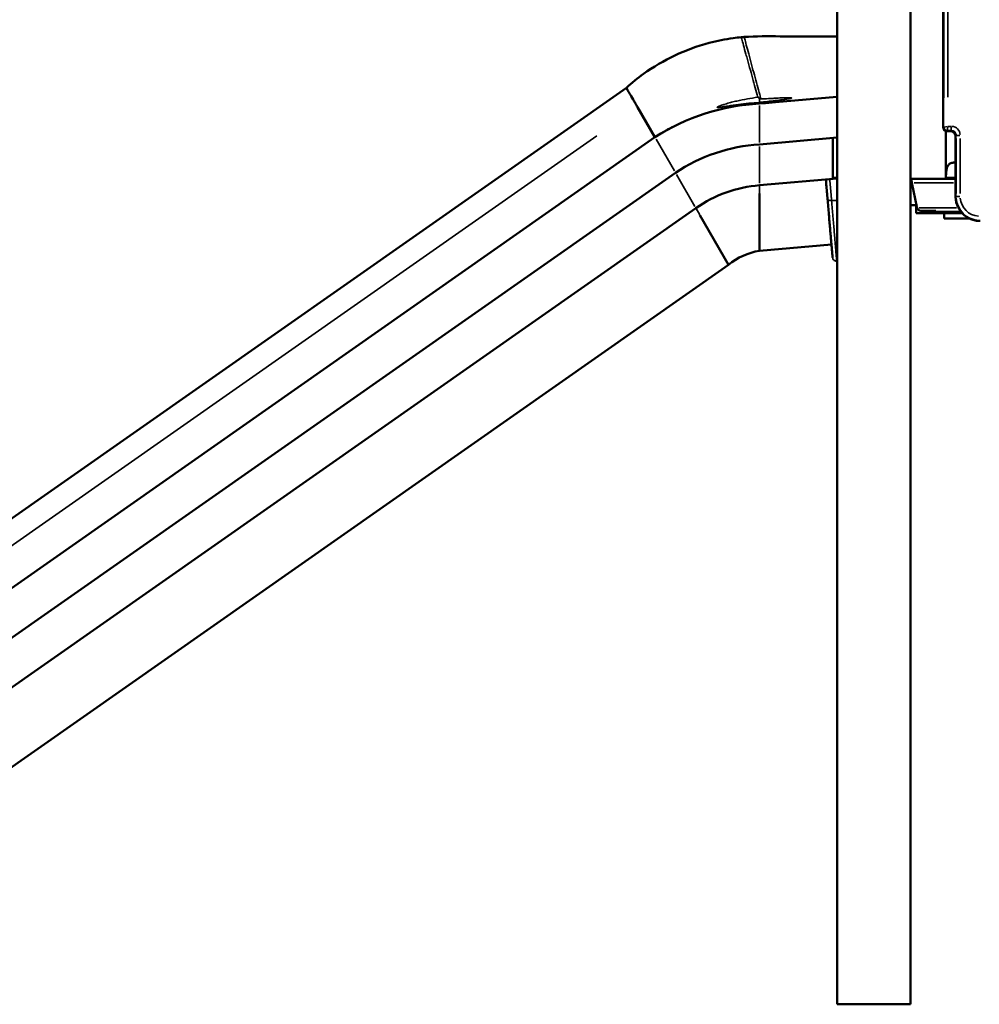
# Model space of a CAD drawing. Units: millimetres. Extents: x 0 to 23212, y 0 to 22096.
# Drawn here: x 5140 to 6314, y 17383 to 18587 of the extents above; entities that cross this region are included whole.
import ezdxf

# ---------------------------------------------------------------- set-up
doc = ezdxf.new("R2010")
doc.units = ezdxf.units.MM
doc.layers.add('MD_Visible', color=7, linetype='Continuous', lineweight=50)
doc.layers.add('MD_Visible Narrow', color=7, linetype='Continuous', lineweight=35)
doc.dimstyles.new('OLCU', dxfattribs={"dimtxt": 300, "dimasz": 150, "dimexe": 0.18, "dimexo": 0.0625, "dimgap": 80, "dimtad": 1, "dimdec": 0, "dimlfac": 0.1, "dimrnd": 5, "dimzin": 0, "dimdsep": 46, "dimtxsty": 'Standard', "dimcen": 0.09, "dimse1": 1, "dimse2": 1, "dimadec": 0, "dimazin": 0, "dimtfac": 1, "dimtdec": 0, "dimtofl": 0, "dimtmove": 0, "dimatfit": 3, "dimfxl": 1, "dimtolj": 1, "dimtzin": 0, "dimarcsym": 0})

# ---------------------------------------------------------------- blocks, each defined once
blk = doc.blocks.new('CustomObjectsInViewport4_0')
at = {"layer": 'MD_Visible', "extrusion": (0, 1, 0)}
for p, q in [((6140.1, 17382.8), (6140.1, 19193.9)), ((6230.1, 17382.8), (6230.1, 19190)), ((6270.1, 19174.3), (6270.1, 18454.8)), ((6230.2, 18459.8), (6230.2, 19169.3)), ((5882.4, 18503.7), (4881.4, 17802.8)), ((6048.4, 18484.7), (6045.4, 18484.4)), ((5917.4, 18443.1), (5896.1, 18480)), ((6230.2, 18447.9), (6230.2, 18459.8)), ((6230.2, 18392.3), (6230.2, 18447.8)), ((6273.1, 18451), (6273.1, 18392.3)), ((6274.1, 18450.8), (6279.2, 18450.8)), ((5917.4, 18443.1), (4921.4, 17745.7)), ((6045.4, 18434.4), (6140.1, 18442.7)), ((6135.1, 18442.2), (6135.1, 18393.7)), ((6285.1, 18444.8), (6285.1, 18370.8)), ((5942.4, 18399.8), (4950, 17704.9)), ((6045.4, 18384.4), (6140.1, 18392.7)), ((6230.1, 18392.3), (6230.6, 18392.3)), ((6230.1, 18390.3), (6230.6, 18390.3)), ((6230.2, 18389.8), (6230.2, 18390.3)), ((6285.1, 18392.3), (6230.6, 18392.3)), ((6230.6, 18392.3), (6230.6, 18391.3)), ((6230.6, 18391.3), (6230.6, 18390.3)), ((6231.7, 18387.6), (6237.7, 18357.9)), ((6273.4, 18392.3), (6273.4, 18393.8)), ((6045.4, 18304.4), (6045.4, 18374.4)), ((5967.4, 18356.5), (4978.6, 17664.1)), ((6230.1, 18360.3), (6237.1, 18360.3)), ((6237.1, 18350.3), (6237.1, 18361)), ((6242.6, 18353.4), (6261.1, 18353.4)), ((6261.1, 18352.1), (6261.1, 18353.4)), ((6291.7, 18352.1), (6261.1, 18352.1)), ((6007.4, 18287.2), (5972.4, 18347.8)), ((6293.2, 18350.3), (6237.1, 18350.3)), ((6271.1, 18350.3), (6271.1, 18343.8)), ((6302.1, 18343.8), (6271.1, 18343.8)), ((6045.4, 18304.4), (6133.3, 18312.1)), ((6136, 18293.2), (6136, 18293.2)), ((6140.1, 18291.6), (6139.7, 18291.6)), ((6007.4, 18287.2), (5024.3, 17598.8)), ((6230.1, 17382.8), (6140.1, 17382.8))]:
    blk.add_line(p, q, dxfattribs=at)
at = {"layer": 'MD_Visible'}
for centre, radius, start, end in [((6058.4, 18225), 259.8, 92.8849, 98.2211), ((6058.4, 18225), 259.8, 117.5486, 122.8848), ((6058.4, 18225), 209.8, 93.572, 123.572), ((6058.4, 18225), 160, 94.6878, 124.6878), ((6242.6, 18358.8), 5, 191.3058, 204.7592), ((6058.4, 18225), 80.5, 99.3466, 129.3466)]:
    blk.add_arc(centre, radius, start, end, dxfattribs=at)
at = {"layer": 'MD_Visible', "extrusion": (1.22465e-16, 0, -1)}
blk.add_ellipse((6223.2, 18459.8), major_axis=(0, -7), ratio=1, start_param=4.712389, end_param=4.748586, dxfattribs=at)
at = {"layer": 'MD_Visible'}
for centre, major_axis, ratio, start_param, end_param in [((6274.2, 18454.8), (-2.84, -2.84), 0.997265, 5.499157, 7.067214), ((6279.1, 18444.8), (4.25, 4.25), 0.997265, 5.499157, 7.067214), ((6223.2, 18389.8), (0, 7), 1, 4.676192, 4.712389), ((6139.7, 18296.6), (4.98, 0.44), 1, 3.141593, 3.141595)]:
    blk.add_ellipse(centre, major_axis=major_axis, ratio=ratio, start_param=start_param, end_param=end_param, dxfattribs=at)
for points, knots in [([(5882.4, 18503.7), (5889, 18509.7), (5896, 18515.4), (5915.4, 18529.3), (5928.3, 18536.9), (5955.1, 18549.6), (5969.2, 18554.8), (5993.3, 18561.1), (6003.1, 18563.1), (6016.4, 18564.8), (6019.7, 18565.2), (6023, 18565.5)], [0, 0, 0, 0, 2.690255, 2.690255, 7.144474, 7.144474, 11.604217, 11.604217, 14.609754, 14.609754, 15.609958, 15.609958, 15.609958, 15.609958]), ([(5882.4, 18503.7), (5889, 18509.7), (5896, 18515.4), (5915.4, 18529.3), (5928.3, 18536.9), (5955.1, 18549.6), (5969.2, 18554.8), (5993.3, 18561.1), (6003.1, 18563.1), (6016.4, 18564.8), (6019.7, 18565.2), (6023, 18565.5)], [0, 0, 0, 0, 2.690263, 2.690263, 7.144481, 7.144481, 11.604224, 11.604224, 14.609761, 14.609761, 15.609965, 15.609965, 15.609965, 15.609965]), ([(6026.4, 18565.8), (6041.1, 18567), (6055.8, 18566.6), (6088, 18566.6), (6105.5, 18566.6), (6128.7, 18566.6), (6134.4, 18566.6), (6140.1, 18566.6)], [0, 0, 0, 0, 4.410098, 4.410098, 9.654628, 9.654628, 11.371992, 11.371992, 11.371992, 11.371992]), ([(5896.1, 18480), (5895.2, 18481.6), (5893.3, 18484.8), (5889.9, 18490.8), (5886.1, 18497.3), (5883.6, 18501.6), (5882.6, 18503.4), (5882.4, 18503.7), (5882.4, 18503.7)], [0, 0, 0, 0, 0.125, 0.25, 0.5, 0.75, 0.875, 1, 1, 1, 1]), ([(6140.1, 18492.7), (6115, 18490.5), (6089.9, 18488.3), (6059.3, 18485.6), (6053.8, 18485.1), (6048.4, 18484.7)], [0.1630128, 0.1630128, 0.1630128, 0.1630128, 0.4361352, 0.4361352, 0.4955243, 0.4955243, 0.4955243, 0.4955243]), ([(6273.4, 18393.8), (6273.4, 18394.8), (6273.4, 18395.7), (6273.4, 18397.7), (6273.5, 18398.7), (6273.6, 18400.7), (6273.7, 18401.6), (6274, 18403.5), (6274.2, 18404.3), (6274.5, 18405.5), (6274.6, 18405.9), (6274.9, 18406.6), (6275.1, 18407), (6275.4, 18407.7), (6275.6, 18408), (6276, 18408.6), (6276.2, 18408.9), (6276.8, 18409.7), (6277.3, 18410.1), (6278.3, 18410.9), (6278.9, 18411.2), (6280.2, 18411.8), (6280.9, 18412), (6282.3, 18412.2), (6283, 18412.3), (6284.2, 18412.3), (6284.7, 18412.3), (6285.1, 18412.2)], [24.68421, 24.68421, 24.68421, 24.68421, 27.4844, 27.4844, 30.28459, 30.28459, 33.084779, 33.084779, 35.884969, 35.884969, 37.119572, 37.119572, 38.354175, 38.354175, 39.588778, 39.588778, 40.823381, 40.823381, 42.959641, 42.959641, 45.095901, 45.095901, 47.232161, 47.232161, 49.368421, 49.368421, 50.792466, 50.792466, 50.792466, 50.792466]), ([(6230.6, 18392.3), (6230.7, 18392.3), (6230.8, 18392.2), (6231, 18391.7), (6231.1, 18391.4), (6231.2, 18390.5), (6231.3, 18390), (6231.5, 18388.9), (6231.6, 18388.3), (6231.7, 18387.6)], [0, 0, 0, 0, 0.25, 0.25, 0.5, 0.5, 0.75, 0.75, 1, 1, 1, 1]), ([(6230.6, 18390.3), (6230.8, 18390.3), (6231.1, 18389.8), (6231.3, 18389), (6231.5, 18388.6), (6231.6, 18388.1), (6231.7, 18387.6)], [0, 0, 0, 0, 0.670815, 0.670815, 0.670815, 1, 1, 1, 1]), ([(6285.1, 18370.8), (6285.1, 18369.8), (6285.2, 18368.9), (6285.4, 18366.9), (6285.5, 18365.9), (6285.9, 18364), (6286.2, 18363.1), (6286.7, 18361.2), (6287.1, 18360.3), (6287.8, 18358.4), (6288.2, 18357.6), (6289.2, 18355.8), (6289.7, 18355), (6290.7, 18353.3), (6291.3, 18352.6), (6292.6, 18351), (6293.2, 18350.3), (6294.6, 18348.9), (6295.4, 18348.3), (6296.9, 18347), (6297.7, 18346.4), (6299.3, 18345.3), (6300.1, 18344.8), (6301.9, 18343.9), (6302.8, 18343.5), (6304.6, 18342.7), (6305.5, 18342.4), (6307.4, 18341.8), (6308.3, 18341.6), (6310.3, 18341.2), (6311.2, 18341.1), (6313.2, 18340.9), (6314.2, 18340.8), (6315.1, 18340.8)], [0, 0, 0, 0, 0.0625, 0.0625, 0.125, 0.125, 0.1875, 0.1875, 0.25, 0.25, 0.3125, 0.3125, 0.375, 0.375, 0.4375, 0.4375, 0.5, 0.5, 0.5625, 0.5625, 0.625, 0.625, 0.6875, 0.6875, 0.75, 0.75, 0.8125, 0.8125, 0.875, 0.875, 0.9375, 0.9375, 1, 1, 1, 1]), ([(6238, 18356.8), (6238.3, 18356.4), (6238.5, 18356), (6238.9, 18355.4), (6239.1, 18355.2), (6239.5, 18354.7), (6239.6, 18354.6), (6239.8, 18354.4), (6239.9, 18354.3), (6239.9, 18354.3), (6240, 18354.2), (6240, 18354.2), (6240, 18354.2), (6240, 18354.2), (6240, 18354.2), (6240.1, 18354.2), (6240.1, 18354.2), (6240.5, 18353.9), (6241.3, 18353.6), (6242.6, 18353.4)], [0, 0, 0, 0, 0.125, 0.125, 0.25, 0.25, 0.375, 0.375, 0.4375, 0.4375, 0.46875, 0.46875, 0.484375, 0.484375, 0.492188, 0.492188, 0.5, 0.5, 1, 1, 1, 1])]:
    blk.add_open_spline(points, degree=3, knots=knots, dxfattribs=at)
for points in [[(6023, 18565.5), (6024.1, 18565.6), (6025.3, 18565.7), (6026.4, 18565.8)], [(6045.4, 18484.4), (5999.8, 18482.1), (5955.7, 18467.9), (5917.4, 18443.1)], [(6126.7, 18391.5), (6126.8, 18388.6), (6126.9, 18385.7), (6127.2, 18382.9)]]:
    blk.add_open_spline(points, degree=3, dxfattribs=at)
for points, weights in [([(6135.1, 18393.7), (6136.8, 18393.7), (6138.5, 18393.6), (6140.1, 18393.5)], [1, 0.999999799721, 0.999999681585, 0.999999645592]), ([(6127.2, 18382.9), (6127.6, 18377.7), (6128.1, 18372.6), (6128.5, 18367.6)], [1, 0.999162806047, 0.999162806047, 1]), ([(6128.5, 18367.6), (6132.4, 18322.5), (6134.7, 18296.1), (6134.7, 18296.1)], [1, 0.903790116239, 0.903790116239, 1])]:
    blk.add_rational_spline(points, weights, degree=3, dxfattribs=at)
at = {"layer": 'MD_Visible Narrow', "extrusion": (0, 1, 0)}
for p, q in [((6270.8, 19137.8), (6270.8, 18491.4)), ((6275.8, 18492.3), (6275.8, 19136.9)), ((6045.4, 18489.9), (6045.4, 18486.1)), ((6045.4, 18481.9), (6045.4, 18436.9)), ((6230.1, 18447.8), (6230.2, 18447.8)), ((6270.8, 18455.5), (6270.2, 18454.9)), ((6275.4, 18456.4), (6270.9, 18455.5)), ((6274.2, 18450.9), (6274.8, 18451.5)), ((6275.7, 18456.1), (6274.8, 18451.5)), ((6275.1, 18451.5), (6279.6, 18451.5)), ((6279.6, 18456.5), (6276, 18456.5)), ((6279.8, 18451.5), (6279.2, 18450.9)), ((6279.8, 18451.5), (6279.8, 18456.1)), ((5846.1, 18445), (4947, 17815.5)), ((5918.7, 18440.9), (5941.2, 18402)), ((6285.2, 18444.9), (6285.8, 18445.5)), ((6285.8, 18441.8), (6285.8, 18374.6)), ((6285.9, 18445.5), (6290.4, 18445.5)), ((6290.8, 18374.6), (6290.8, 18441.8)), ((6045.4, 18431.9), (6045.4, 18386.9)), ((5943.7, 18397.6), (5966.2, 18358.7)), ((6282.5, 18387.6), (6234.4, 18387.6)), ((6274, 18393.8), (6284.6, 18393.8)), ((6045.4, 18374.9), (6045.4, 18383.9)), ((6133.8, 18365.7), (6139.8, 18365.7)), ((6285.8, 18370.8), (6285.2, 18370.8)), ((6285.9, 18370.8), (6290.4, 18370.8)), ((5972.2, 18348.3), (5967.7, 18356.1)), ((6286.1, 18356.8), (6240.6, 18356.8))]:
    blk.add_line(p, q, dxfattribs=at)
at = {"layer": 'MD_Visible Narrow', "extrusion": (1.22465e-16, 0, -1)}
for centre, radius, start, end in [((-6315.1, 18370.8), 29.3, 274.5, 355.5), ((-6315.1, 18370.8), 24.3, 274.5, 355.5), ((-6139.7, 18296.6), 5, 319.3471, 353.1235), ((-6139.7, 18296.6), 5, 270, 317.4707)]:
    blk.add_arc(centre, radius, start, end, dxfattribs=at)
at = {"layer": 'MD_Visible Narrow'}
for centre, major_axis, ratio, start_param, end_param in [((5862, 18508.2), (-226.3, 773), 0.211062, 4.620053, 4.621334), ((6032.8, 19011.4), (521.5, 45.6), 0.996166, 4.649571, 4.652202), ((5837.5, 18502.4), (-226.8, 782.3), 0.243636, 4.61936, 4.621115), ((6274.8, 18455.5), (-2.83, 2.83), 0.997265, 0.865171, 2.276422), ((6279.8, 18445.5), (4.27, 4.27), 0.992745, 5.57756, 6.988811), ((6223.2, 18389.8), (-7, 0), 0.285714, 3.107206, 3.139783), ((6133.5, 18368), (4.98, 0.44), 0.464706, 3.218095, 4.59511)]:
    blk.add_ellipse(centre, major_axis=major_axis, ratio=ratio, start_param=start_param, end_param=end_param, dxfattribs=at)
at = {"layer": 'MD_Visible Narrow', "extrusion": (1.22465e-16, 0, -1)}
for centre, major_axis, ratio, start_param, end_param in [((5805.2, 20731.5), (-2258.4, -197.6), 0.996166, 4.692106, 4.693137), ((6223.2, 18459.8), (-7, 0), 0.285714, 3.143402, 3.17598)]:
    blk.add_ellipse(centre, major_axis=major_axis, ratio=ratio, start_param=start_param, end_param=end_param, dxfattribs=at)
at = {"layer": 'MD_Visible Narrow', "extrusion": (1.22465e-16, -1.2326e-32, -1)}
blk.add_ellipse((6279.8, 18445.5), major_axis=(7.8, 7.8), ratio=0.997265, start_param=5.57756, end_param=6.988811, dxfattribs=at)
at = {"layer": 'MD_Visible Narrow'}
for points, knots in [([(6043.3, 18492.1), (6043, 18493), (6041.7, 18497.7), (6039.3, 18506.5), (6035.9, 18519), (6033.5, 18527.5), (6031.7, 18534), (6030.5, 18538.5), (6028.1, 18546.9), (6025.6, 18556.2), (6023.8, 18562.5), (6023.1, 18565.1), (6023, 18565.5), (6023, 18565.5)], [0.0477136, 0.0477136, 0.0477136, 0.0477136, 0.0645086, 0.1290173, 0.1935259, 0.2580345, 0.2580345, 0.2915921, 0.3251497, 0.3922648, 0.4593799, 0.4929375, 0.5264951, 0.5264951, 0.5264951, 0.5264951]), ([(6046.9, 18490.1), (6046.5, 18491.8), (6045, 18497.2), (6042.4, 18506.8), (6039.1, 18519.3), (6036.7, 18527.8), (6035, 18534.3), (6033.8, 18538.8), (6031.5, 18547.2), (6029, 18556.5), (6027.3, 18562.8), (6026.6, 18565.4), (6026.4, 18565.8), (6026.4, 18565.8)], [0.0343123, 0.0343123, 0.0343123, 0.0343123, 0.0645086, 0.1290173, 0.1935259, 0.2580345, 0.2580345, 0.2915921, 0.3251497, 0.3922648, 0.4593799, 0.4929375, 0.5264951, 0.5264951, 0.5264951, 0.5264951]), ([(6043.3, 18492.1), (6039, 18491.5), (6034.7, 18490.9), (6030.4, 18490.1), (6026.1, 18489.3), (6021.8, 18488.5), (6017.6, 18487.5), (6015.5, 18487), (6013.3, 18486.5), (6011.2, 18486), (6009.1, 18485.4), (6007, 18484.9), (6005, 18484.2), (6002.9, 18483.6), (6000.8, 18483), (5998.7, 18482.3), (5997.7, 18481.9), (5996.7, 18481.5), (5995.7, 18481.1), (5995.4, 18481), (5995.2, 18480.9), (5994.9, 18480.8), (5994.7, 18480.7), (5994.4, 18480.6), (5994.2, 18480.4), (5994.1, 18480.4), (5993.9, 18480.3), (5993.8, 18480.2), (5993.7, 18480.2), (5993.6, 18480.1), (5993.5, 18480), (5993.4, 18480), (5993.4, 18479.9), (5993.4, 18479.9), (5993.3, 18479.8), (5993.3, 18479.8), (5993.3, 18479.8), (5993.4, 18479.7), (5993.4, 18479.7), (5993.4, 18479.7), (5993.5, 18479.7), (5993.5, 18479.6), (5993.6, 18479.6), (5993.7, 18479.6), (5993.7, 18479.6), (5993.8, 18479.6), (5994.1, 18479.6), (5994.4, 18479.6), (5994.6, 18479.6), (5994.9, 18479.6), (5995.2, 18479.7), (5995.4, 18479.7), (5996, 18479.8), (5996.5, 18479.8), (5997, 18479.9), (5998.1, 18480.1), (5999.2, 18480.2), (6000.2, 18480.4), (6002.3, 18480.7), (6004.5, 18481.1), (6006.6, 18481.4), (6010.8, 18482.1), (6015.1, 18482.8), (6019.4, 18483.3), (6023.6, 18483.9), (6027.9, 18484.3), (6032.2, 18484.7), (6036.5, 18485), (6040.8, 18485.3), (6045.1, 18485.5)], [0, 0, 0, 0, 0.0130478, 0.0130478, 0.0130478, 0.0260955, 0.0260955, 0.0260955, 0.0326194, 0.0326194, 0.0326194, 0.0391433, 0.0391433, 0.0391433, 0.0456672, 0.0456672, 0.0456672, 0.0489291, 0.0489291, 0.0489291, 0.0497446, 0.0497446, 0.0497446, 0.0505601, 0.0505601, 0.0505601, 0.0509678, 0.0509678, 0.0509678, 0.0513756, 0.0513756, 0.0513756, 0.0515795, 0.0515795, 0.0515795, 0.0516814, 0.0516814, 0.0516814, 0.0517833, 0.0517833, 0.0517833, 0.0519872, 0.0519872, 0.0519872, 0.0521911, 0.0521911, 0.0521911, 0.0530066, 0.0530066, 0.0530066, 0.053822, 0.053822, 0.053822, 0.055453, 0.055453, 0.055453, 0.058715, 0.058715, 0.058715, 0.0652388, 0.0652388, 0.0652388, 0.0782866, 0.0782866, 0.0782866, 0.0913344, 0.0913344, 0.0913344, 0.1043821, 0.1043821, 0.1043821, 0.1043821]), ([(6045.4, 18490.1), (6045.1, 18490.5), (6044.8, 18490.9), (6044.4, 18491.2), (6044.1, 18491.5), (6043.7, 18491.8), (6043.3, 18492.1)], [0, 0, 0, 0, 0.001460596, 0.001460596, 0.001460596, 0.002921191, 0.002921191, 0.002921191, 0.002921191]), ([(6046.9, 18490.1), (6050, 18490.2), (6053.1, 18490.3), (6056.3, 18490.5), (6057.8, 18490.5), (6059.4, 18490.6), (6060.9, 18490.7), (6062.5, 18490.8), (6064, 18490.9), (6065.6, 18491), (6068.7, 18491.1), (6071.8, 18491.3), (6075, 18491.4), (6076.5, 18491.5), (6078.1, 18491.5), (6079.6, 18491.5), (6080.4, 18491.6), (6081.2, 18491.6), (6082, 18491.5), (6082.4, 18491.5), (6082.8, 18491.5), (6083.1, 18491.5), (6083.3, 18491.5), (6083.5, 18491.5), (6083.7, 18491.5), (6083.9, 18491.4), (6084.1, 18491.4), (6084.3, 18491.4), (6084.4, 18491.4), (6084.4, 18491.4), (6084.5, 18491.3), (6084.5, 18491.3), (6084.5, 18491.3), (6084.5, 18491.3), (6084.5, 18491.3), (6084.6, 18491.3), (6084.6, 18491.3), (6084.6, 18491.3), (6084.6, 18491.2), (6084.6, 18491.2), (6084.6, 18491.2), (6084.6, 18491.2), (6084.6, 18491.1), (6084.5, 18491.1), (6084.5, 18491.1), (6084.4, 18491.1), (6084.4, 18491), (6084.3, 18491), (6084.2, 18490.9), (6084.1, 18490.9), (6084, 18490.9), (6083.9, 18490.9), (6083.5, 18490.8), (6083.1, 18490.7), (6082.8, 18490.6), (6082, 18490.4), (6081.2, 18490.3), (6080.5, 18490.2), (6078.9, 18489.9), (6077.4, 18489.7), (6075.8, 18489.5), (6072.7, 18489), (6069.6, 18488.6), (6066.5, 18488.3), (6063.4, 18487.9), (6060.4, 18487.6), (6057.3, 18487.2), (6054.2, 18486.9), (6051.1, 18486.5), (6048, 18486.2)], [0, 0, 0, 0, 0.00936258, 0.00936258, 0.00936258, 0.01404387, 0.01404387, 0.01404387, 0.01872516, 0.01872516, 0.01872516, 0.02808774, 0.02808774, 0.02808774, 0.03276903, 0.03276903, 0.03276903, 0.03510967, 0.03510967, 0.03510967, 0.03628, 0.03628, 0.03628, 0.03686516, 0.03686516, 0.03686516, 0.03745032, 0.03745032, 0.03745032, 0.03759661, 0.03759661, 0.03759661, 0.03766975, 0.03766975, 0.03766975, 0.0377429, 0.0377429, 0.0377429, 0.03781604, 0.03781604, 0.03781604, 0.03788919, 0.03788919, 0.03788919, 0.03803548, 0.03803548, 0.03803548, 0.03832806, 0.03832806, 0.03832806, 0.03862064, 0.03862064, 0.03862064, 0.03979096, 0.03979096, 0.03979096, 0.04213161, 0.04213161, 0.04213161, 0.0468129, 0.0468129, 0.0468129, 0.05617548, 0.05617548, 0.05617548, 0.06553806, 0.06553806, 0.06553806, 0.07490063, 0.07490063, 0.07490063, 0.07490063])]:
    blk.add_open_spline(points, degree=3, knots=knots, dxfattribs=at)
blk.add_open_spline([(6045.1, 18485.5), (6045.2, 18485.6), (6045.3, 18485.8), (6045.4, 18485.9)], degree=3, dxfattribs=at)
for points, weights in [([(6133.5, 18365.7), (6132.8, 18374.1), (6132, 18382.9), (6131.2, 18391.9)], [1, 0.997734262398, 0.997734262398, 1]), ([(6139.7, 18291.6), (6139.7, 18291.6), (6137.4, 18318.9), (6133.5, 18365.7)], [1, 0.903802101228, 0.903802101228, 1])]:
    blk.add_rational_spline(points, weights, degree=3, dxfattribs=at)
blk = doc.blocks.new('*D4')
at = {"color": 0, "lineweight": -2, "transparency": 16777216}
blk.add_line((4393.1, 21228.1), (4393.1, 17532.8), dxfattribs=at)
at = {"color": 0, "transparency": 16777216}
for points in [[(4368.1, 21228.1), (4418.1, 21228.1), (4393.1, 21378.1)], [(4368.1, 17532.8), (4418.1, 17532.8), (4393.1, 17382.8)]]:
    blk.add_solid(points, dxfattribs=at)
at = {"layer": 'Defpoints', "color": 0, "transparency": 16777216}
for p in [(9625.1, 21378.1), (4393.1, 17382.8), (6185.1, 17382.8)]:
    blk.add_point(p, dxfattribs=at)
at = {"color": 0, "transparency": 16777216, "insert": (4163.1, 19380.5), "char_height": 300, "attachment_point": 5, "rotation": 90}
blk.add_mtext('\\A1;400', dxfattribs=at)
blk = doc.blocks.new('*D5')
at = {"color": 0, "lineweight": -2, "transparency": 16777216}
blk.add_line((4676.8, 21590.6), (12662.7, 21590.6), dxfattribs=at)
at = {"color": 0, "transparency": 16777216}
for points in [[(4676.8, 21615.6), (4676.8, 21565.6), (4526.8, 21590.6)], [(12662.7, 21615.6), (12662.7, 21565.6), (12812.7, 21590.6)]]:
    blk.add_solid(points, dxfattribs=at)
at = {"layer": 'Defpoints', "color": 0, "transparency": 16777216}
for p in [(12812.7, 21590.6), (12812.7, 18458.9), (4526.8, 17505.1)]:
    blk.add_point(p, dxfattribs=at)
at = {"color": 0, "transparency": 16777216, "insert": (8669.8, 21820.6), "char_height": 300, "attachment_point": 5}
blk.add_mtext('\\A1;830', dxfattribs=at)

msp = doc.modelspace()

# ---------------------------------------------------------------- block references
at = {"layer": 'MD_Visible'}
msp.add_blockref('CustomObjectsInViewport4_0', (0, 0), dxfattribs=at)

# ---------------------------------------------------------------- dimensions: what is measured, and where the dimension line sits
dim = msp.add_linear_dim(base=(12812.7, 21590.6), p1=(4526.8, 17505.1), p2=(12812.7, 18458.9), dimstyle='OLCU')
dim.commit()
dim.dimension.update_dxf_attribs({"geometry": '*D5', "text_midpoint": (8669.8, 21820.6)})
dim = msp.add_linear_dim(base=(4393.1, 17382.8), p1=(9625.1, 21378.1), p2=(6185.1, 17382.8), angle=90, dimstyle='OLCU')
dim.commit()
dim.dimension.update_dxf_attribs({"geometry": '*D4', "text_midpoint": (4163.1, 19380.5)})

doc.saveas('drawing.dxf')
